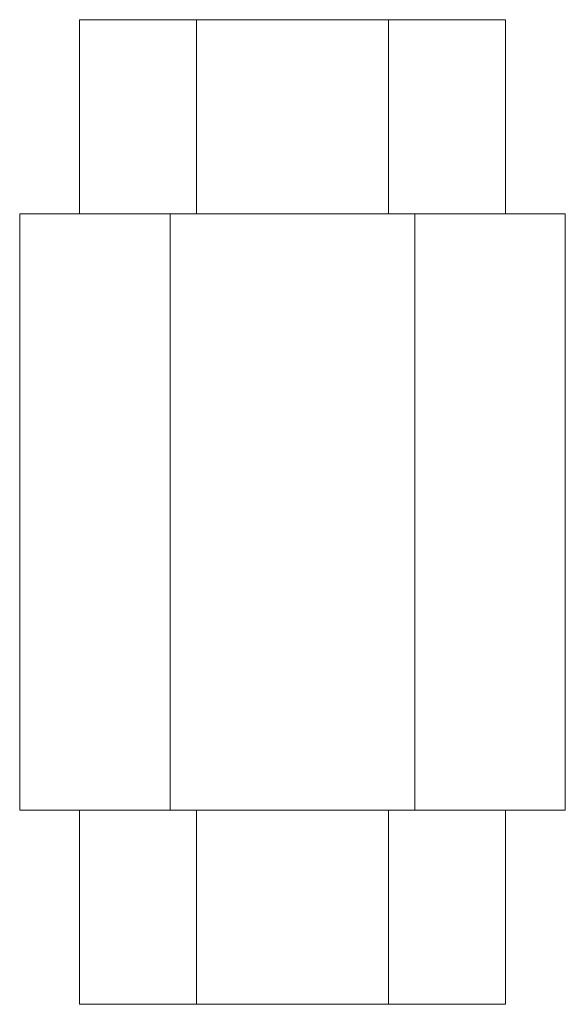
# Model space of a CAD drawing. Units: inches. Extents: x 0 to 7.8, y -14 to 0.
import ezdxf

# ---------------------------------------------------------------- set-up
doc = ezdxf.new("R2010")
doc.units = ezdxf.units.IN
doc.header["$MEASUREMENT"] = 0
doc.layers.add('Layer 1', color=7, linetype='Continuous')

# ---------------------------------------------------------------- blocks, each defined once
blk = doc.blocks.new('block 2')
at = {"layer": 'Layer 1', "color": 18, "lineweight": 18, "true_color": 0x010101}
for points in [[(0.847, -2.761), (0.847, 0)], [(0.847, 0), (6.903, 0)], [(2.51, -2.761), (2.51, 0)], [(5.24, -2.761), (5.24, 0)], [(6.903, -2.761), (6.903, 0)], [(7.75, -11.241), (0, -11.241), (0, -2.761), (7.75, -2.761)], [(2.136, -11.241), (2.136, -2.761)], [(5.614, -11.241), (5.614, -2.761)], [(7.75, -11.241), (7.75, -2.761)], [(0.847, -11.241), (0.847, -14)], [(2.51, -11.241), (2.51, -14)], [(5.24, -11.241), (5.24, -14)], [(6.903, -11.241), (6.903, -14)], [(0.847, -14), (6.903, -14)]]:
    blk.add_lwpolyline(points, dxfattribs=at)

msp = doc.modelspace()

# ---------------------------------------------------------------- block references
at = {"layer": 'Layer 1'}
msp.add_blockref('block 2', (0, 0), dxfattribs=at)

doc.saveas('drawing.dxf')
